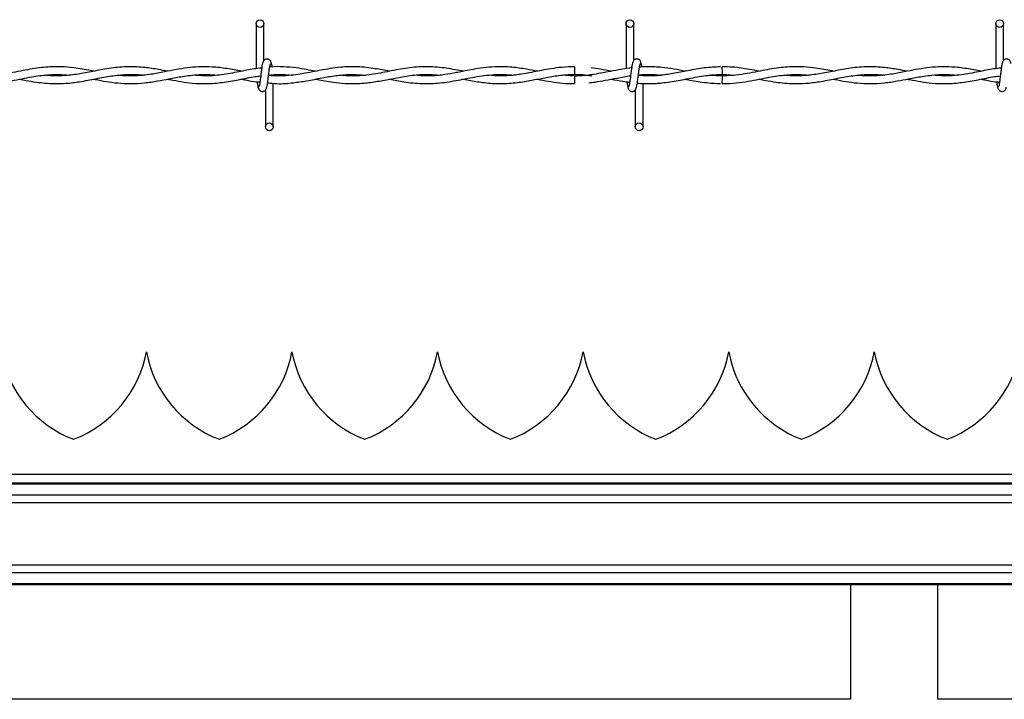
# Model space of a CAD drawing. Extents: x 0.2 to 16.8, y 0.2 to 10.8.
# Drawn here: x 10 to 10.1, y 8 to 8.1 of the extents above; entities that cross this region are included whole.
import ezdxf

# ---------------------------------------------------------------- set-up
doc = ezdxf.new("R2010")
doc.units = 0
doc.header["$MEASUREMENT"] = 0
doc.linetypes.add('SLD-SOLID', pattern=[0])
doc.layers.get('0').update_dxf_attribs({"linetype": 'CONTINUOUS'})

msp = doc.modelspace()

# ---------------------------------------------------------------- linework, layer by layer
at = {"color": 7, "linetype": 'SLD-SOLID'}
for p, q in [((10.00313120664874, 8.137646797376872), (10.00313120664874, 8.128938694164543)), ((10.00463120664874, 8.130543119371541), (10.00463120664874, 8.137646797376872)), ((10.07455977807731, 8.137646797376872), (10.07455977807731, 8.128935128258371)), ((10.07455977807731, 8.137646797376872), (10.07455977807731, 8.128935128258371)), ((10.07605977807731, 8.130543119371541), (10.07605977807731, 8.137646797376872)), ((10.07605977807731, 8.130543119371541), (10.07605977807731, 8.137646797376872)), ((10.14598834950588, 8.137646797376872), (10.14598834950588, 8.128938694164543)), ((10.14748834950588, 8.130543119371541), (10.14748834950588, 8.137646797376872)), ((10.06459549236303, 8.129318225914623), (10.06459549236303, 8.127818225947818)), ((10.07578319830042, 8.129114451526787), (10.07563338129441, 8.12909223706279)), ((10.00641692093449, 8.127581528665884), (10.00641692093449, 8.127682511662595)), ((10.06459549236303, 8.127546722746635), (10.06459549236303, 8.126796797376231)), ((10.06459549236303, 8.126796797376231), (10.06459549236303, 8.126046797376393)), ((10.0931747630392, 8.127546755154235), (10.0909147389599, 8.127706940521188)), ((10.00491692093449, 8.12482190395252), (10.00491692093449, 8.117718225948309)), ((10.00641692093449, 8.117718225948309), (10.00641692093449, 8.126119766839672)), ((10.07634549236306, 8.12482190395252), (10.07634549236306, 8.117718225948309)), ((10.07634549236306, 8.12482190395252), (10.07634549236306, 8.117718225948309)), ((10.07784549236306, 8.117718225948309), (10.07784549236306, 8.126112651901824)), ((10.07784549236306, 8.117718225948309), (10.07784549236306, 8.126112651901824)), ((9.981918371788304, 8.074251690514744), (9.981918282229161, 8.074251690514744)), ((10.0100398566027, 8.074251690514744), (10.01003976704356, 8.074251690514744)), ((10.0381613414171, 8.074251690514744), (10.03816125185796, 8.074251690514744)), ((10.0662828262315, 8.074251690514744), (10.06628273667236, 8.074251690514744)), ((10.0944043110459, 8.074251690514744), (10.09440422148676, 8.074251690514744)), ((10.12252579586029, 8.074251690514744), (10.12252570630115, 8.074251690514744)), ((10.51466839015259, 8.050609574965792), (9.750425076165088, 8.050609574965792)), ((11.48641776457904, 8.048942354181786), (9.349184918684772, 8.048942354181786)), ((11.48641776457904, 8.048730021126872), (9.349184918684772, 8.048730021126872)), ((11.48641776457904, 8.046612355183681), (9.349184918684772, 8.046612355183681)), ((11.48641776457904, 8.045137399149729), (9.349184918684772, 8.045137399149729)), ((11.48641776457904, 8.033062269843763), (9.349184918684772, 8.033062269843763)), ((11.48641776457904, 8.031587313809812), (9.349184918684772, 8.031587313809812)), ((11.48641776457904, 8.02946964786662), (9.349184918684772, 8.02946964786662)), ((11.48641776457904, 8.029257314811707), (9.349184918684772, 8.029257314811707)), ((10.11792226401661, 8.029257314811707), (10.11792226401661, 8.00727240308647)), ((10.13479515490524, 8.007269929250299), (10.13479515490524, 8.029257314811707)), ((10.1179410325503, 8.007181949232402), (9.746188084909235, 8.007181949232402)), ((10.50652933401262, 8.007181949232402), (10.13477638637155, 8.007181949232402))]:
    msp.add_line(p, q, dxfattribs=at)
at = {"color": 7, "linetype": 'SLD-SOLID', "flags": 128}
msp.add_lwpolyline([(10.09315907872727, 8.126046839056729), (10.09315907843669, 8.126046838380692), (10.09315959479608, 8.126103926452991), (10.09316122649361, 8.126266497842488), (10.09316372511815, 8.126509802528846), (10.09316671027675, 8.126796799579125), (10.09316972750607, 8.127083796294059), (10.09317231746031, 8.127327100025429), (10.09317408584241, 8.127489669985687), (10.09317476343222, 8.127546756372087), (10.09317476343222, 8.127546756372087)], dxfattribs=at)
at = {"color": 7, "linetype": 'SLD-SOLID'}
for centre, radius in [((10.00388120664873, 8.137646797376883), 0.0007500000001599005), ((10.0753097780773, 8.137646797376883), 0.0007500000001599005), ((10.14673834950587, 8.137646797376883), 0.0007500000001599005), ((10.00566692093443, 8.117718225948307), 0.00074999999983838), ((10.077095492363, 8.117718225948307), 0.00074999999983838)]:
    msp.add_circle(centre, radius, dxfattribs=at)
for centre, radius, start, end in [((9.017977370558972, 8.117324918708007), 1.075248596371461, 0.559158238408683, 0.6390873241855737), ((9.97591101542268, 8.07838554878246), 0.02249718785151785, 190.5882633997464, 249.0241141866262), ((9.959804153780386, 8.07838554878246), 0.02249718785151823, 290.9758858133712, 349.4117366002561), ((10.00403250023708, 8.07838554878246), 0.02249718785151823, 190.5882633997456, 249.0241141866262), ((9.987925638594785, 8.07838554878246), 0.02249718785151823, 290.9758858133712, 349.4117366002561), ((10.03215398505148, 8.07838554878246), 0.02249718785151823, 190.5882633997456, 249.0241141866262), ((10.01604712340918, 8.07838554878246), 0.02249718785151823, 290.9758858133712, 349.4117366002561), ((10.06027546986588, 8.07838554878246), 0.02249718785151823, 190.5882633997456, 249.0241141866262), ((10.04416860822358, 8.07838554878246), 0.02249718785151997, 290.9758858133797, 349.4117366002569), ((10.08839695468027, 8.07838554878246), 0.02249718785151721, 190.5882633997464, 249.0241141866304), ((10.07229009303798, 8.07838554878246), 0.02249718785151997, 290.9758858133755, 349.4117366002569), ((10.11651843949467, 8.07838554878246), 0.02249718785151823, 190.5882633997456, 249.0241141866262), ((10.10041157785238, 8.07838554878246), 0.02249718785151997, 290.9758858133712, 349.4117366002569), ((10.14463992430907, 8.07838554878246), 0.02249718785151823, 190.5882633997456, 249.0241141866262), ((10.12853306266678, 8.07838554878246), 0.02249718785151721, 290.9758858133712, 349.4117366002552)]:
    msp.add_arc(centre, radius, start, end, dxfattribs=at)
for points, knots in [([(10.00606290982144, 8.129943717569411), (10.00603386408656, 8.130091942006917), (10.00598423529851, 8.130345204636425), (10.00576933228804, 8.130613319400723), (10.00555565631497, 8.130752912955115), (10.00533803547307, 8.130821867027274), (10.00509545126242, 8.130820806099818), (10.00487275426147, 8.130747193868133), (10.00469530315456, 8.13062553340826), (10.00453409864456, 8.13044446654425), (10.00442022834321, 8.130210026180153), (10.00439110725783, 8.130026050778001), (10.00437807490475, 8.129943717569368)], [0, 0, 0, 0, 0.1751750489923294, 0.299311599884614, 0.3745487767727151, 0.4586876529716147, 0.548981572333276, 0.6353887132875945, 0.7143606795988949, 0.7851166695483895, 0.9038347851349241, 1, 1, 1, 1]), ([(10.07749148125001, 8.129943717569411), (10.07746243551513, 8.130091942006917), (10.07741280672708, 8.130345204636425), (10.07719790371661, 8.130613319400723), (10.07698422774354, 8.130752912955115), (10.07676660690164, 8.130821867027274), (10.07652402269099, 8.130820806099818), (10.07630132569004, 8.130747193868133), (10.07612387458313, 8.13062553340826), (10.07596267007313, 8.13044446654425), (10.07584879977178, 8.130210026180153), (10.0758196786864, 8.130026050778001), (10.07580664633332, 8.129943717569368)], [0, 0, 0, 0, 0.1751750489923294, 0.299311599884614, 0.3745487767727151, 0.4586876529716147, 0.548981572333276, 0.6353887132875945, 0.7143606795988949, 0.7851166695483895, 0.9038347851349241, 1, 1, 1, 1]), ([(10.07749148125001, 8.129943717569411), (10.07746243551513, 8.130091942006917), (10.07741280672708, 8.130345204636425), (10.07719790371661, 8.130613319400723), (10.07698422774354, 8.130752912955115), (10.07676660690164, 8.130821867027274), (10.07652402269099, 8.130820806099818), (10.07630132569004, 8.130747193868133), (10.07612387458313, 8.13062553340826), (10.07596267007313, 8.13044446654425), (10.07584879977178, 8.130210026180153), (10.0758196786864, 8.130026050778001), (10.07580664633332, 8.129943717569368)], [0, 0, 0, 0, 0.1751750489923294, 0.299311599884614, 0.3745487767727151, 0.4586876529716147, 0.548981572333276, 0.6353887132875945, 0.7143606795988949, 0.7851166695483895, 0.9038347851349241, 1, 1, 1, 1]), ([(10.14892005267858, 8.129943717569411), (10.1488910069437, 8.130091942006917), (10.14884137815566, 8.130345204636425), (10.14862647514518, 8.130613319400723), (10.14841279917212, 8.130752912955115), (10.14819517833022, 8.130821867027274), (10.14795259411957, 8.130820806099818), (10.14772989711861, 8.130747193868133), (10.1475524460117, 8.13062553340826), (10.1473912415017, 8.13044446654425), (10.14727737120035, 8.130210026180153), (10.14724825011497, 8.130026050778001), (10.14723521776189, 8.129943717569368)], [0, 0, 0, 0, 0.1751750489923294, 0.299311599884614, 0.3745487767727151, 0.4586876529716147, 0.548981572333276, 0.6353887132875945, 0.7143606795988949, 0.7851166695483895, 0.9038347851349241, 1, 1, 1, 1]), ([(9.971740452102251, 8.12844719663789), (9.971532685520405, 8.12848628245676), (9.970256869198021, 8.128726293748496), (9.96814026711506, 8.129110998010056), (9.965534929313923, 8.129334857156856), (9.963444913558753, 8.129315142999815), (9.961602461571395, 8.129155792892842), (9.959866814274584, 8.128902675435024), (9.95803345373878, 8.128561257921215), (9.956093444187234, 8.128174784063592), (9.953999936189692, 8.127806185748971), (9.951814443327459, 8.127563903988676), (9.949719960046124, 8.12751469129796), (9.948370100009038, 8.127627560892275), (9.947763334956333, 8.127678296022925)], [0, 0, 0, 0, 0.02599577893696294, 0.1596302869592954, 0.2646715385962298, 0.351792916623642, 0.4209487124372436, 0.4949825112965847, 0.5689790018627244, 0.6504970987982742, 0.7378406101390851, 0.8310361148673682, 0.9240503623700058, 1, 1, 1, 1]), ([(9.986021180541282, 8.128437651001247), (9.985435312241396, 8.128550874543247), (9.983967562254447, 8.12883452848446), (9.981453915074075, 8.129219753605106), (9.9783958049079, 8.12938385368871), (9.975174400144597, 8.129102752704211), (9.97203219494772, 8.128508578546167), (9.969111144051958, 8.127920048114657), (9.96637936730121, 8.127571636505005), (9.964125400099109, 8.12749931761548), (9.962775583693771, 8.127641008339706), (9.962281732142902, 8.127692848118528)], [0, 0, 0, 0, 0.0739898268892996, 0.1853634468223489, 0.3175145740446096, 0.4601325819334954, 0.5921795006976815, 0.7145883077745153, 0.8292740927416988, 0.9375372430355497, 0.9999999999999999, 0.9999999999999999, 0.9999999999999999, 0.9999999999999999]), ([(10.00032048103954, 8.128438597115421), (9.999371008176198, 8.128619693195795), (9.997481948843786, 8.128979999692062), (9.994712601597868, 8.129308208978308), (9.9921548263182, 8.1293336463867), (9.989829978385135, 8.129122461393186), (9.987638125094804, 8.128764602691357), (9.985313248915597, 8.128296868154383), (9.98270573755881, 8.127794165578669), (9.97987208109139, 8.127510918474547), (9.977803827635361, 8.127506195998377), (9.976724546013184, 8.127654639755255), (9.976617788207781, 8.127669323160758)], [0, 0, 0, 0, 0.1201179075207895, 0.2389850863072925, 0.3502535908224652, 0.4436039239219026, 0.5331088363730346, 0.6276441598238126, 0.7381367102358547, 0.8634032760288232, 0.9864884510430921, 1, 1, 1, 1]), ([(10.00420110623409, 8.129065860426648), (10.00370383676072, 8.129013083182683), (10.00223574182937, 8.128857268260383), (9.999654264338208, 8.128292148341158), (9.996464694564807, 8.12771082142404), (9.993493266601602, 8.127453364336468), (9.991637220992878, 8.127624758530928), (9.990883749410571, 8.127694336915365)], [0, 0, 0, 0, 0.1119464152091016, 0.3305008120417126, 0.5816320548077254, 0.8301613084460406, 1, 1, 1, 1]), ([(10.00448295092787, 8.130204360555247), (10.00444342219299, 8.13015368831733), (10.00436508905784, 8.130053272372479), (10.00425016165467, 8.129453596139406), (10.00413713220792, 8.128632452115571), (10.00402465486196, 8.127684909026064), (10.00391360863199, 8.126762348366187), (10.00380543146982, 8.126014703742632), (10.00370142888024, 8.125523179941718), (10.00363336584541, 8.12548188306347), (10.00360064809114, 8.125462031743034)], [0, 0, 0, 0, 0.1327761006789337, 0.2631191782913277, 0.3915446342613251, 0.5185429891322035, 0.6437850205898236, 0.766829532595946, 0.8879154584726534, 1, 1, 1, 1]), ([(10.00506517665537, 8.125160662768804), (10.00510470539023, 8.125211335006572), (10.00518303852535, 8.125311750951129), (10.00529796592854, 8.125911427183881), (10.00541099537532, 8.126732571207555), (10.00552347272118, 8.127680114297066), (10.00563451895123, 8.128602674957067), (10.0057426961134, 8.12935031958092), (10.00584669870306, 8.129841843382385), (10.00591476173795, 8.129883140260917), (10.00594747949227, 8.129902991581506)], [0, 0, 0, 0, 0.1327761006545589, 0.2631191782439661, 0.3915446341928689, 0.5185429890445813, 0.6437850204775288, 0.7668295324613179, 0.887915458318119, 1, 1, 1, 1]), ([(10.02887689216794, 8.12843528809454), (10.02795183297578, 8.128614484981615), (10.02589431499284, 8.129013054955045), (10.02275504952276, 8.12936191001702), (10.01983292421059, 8.129287725998942), (10.01748894501988, 8.12898369570463), (10.01566917556341, 8.128656439820364), (10.01389880683092, 8.128301200779816), (10.01212318900166, 8.127960204607229), (10.01025508035084, 8.127678754503489), (10.00826196536429, 8.127527188780943), (10.00665453593221, 8.127506574291038), (10.00569564308967, 8.127625541344285), (10.00551973984901, 8.127647365149063)], [0, 0, 0, 0, 0.1187341252704759, 0.2640886118440436, 0.402784108665298, 0.4935476252896323, 0.5650961621221333, 0.636617316989043, 0.7211875132926364, 0.7933912080131253, 0.8768377589202907, 0.9774066127390265, 1, 1, 1, 1]), ([(10.01459602524817, 8.128440446802545), (10.0140249638468, 8.128549364578504), (10.01277538082298, 8.12878769587441), (10.01071818606783, 8.129121696094272), (10.00837297069645, 8.12931329119245), (10.00666832424476, 8.129361087589096), (10.00577161253643, 8.129252608667256), (10.00573342683225, 8.129247989184783)], [0, 0, 0, 0, 0.1933223923073768, 0.42302347693634, 0.6963698865459447, 0.9870701702852884, 1, 1, 1, 1]), ([(10.00621195043664, 8.12926534845452), (10.00620495738439, 8.129316029483112), (10.00615969201622, 8.12964408300464), (10.00607559731156, 8.130045089741952), (10.00599744989141, 8.130150961052074), (10.00595803379821, 8.130204360555455)], [0, 0, 0, 0, 0.08303873978664468, 0.5375019364580038, 1, 1, 1, 1]), ([(10.0431588722733, 8.128441302049522), (10.04264841195878, 8.128539869961271), (10.04095410987012, 8.128867033139288), (10.0380737488622, 8.129299131508033), (10.03453746721973, 8.129353459492915), (10.03102930154356, 8.128893645172877), (10.02753610040649, 8.12815149216272), (10.02401921773977, 8.127571582140737), (10.02133356008169, 8.12747060073297), (10.01981649807498, 8.12764022502304), (10.01949065163435, 8.127676658254455)], [0, 0, 0, 0, 0.06468767984419034, 0.2147090928571861, 0.3646054150323036, 0.512571851443782, 0.6593029417863229, 0.8074891125519598, 0.9586510062342981, 1, 1, 1, 1]), ([(10.05744565169552, 8.128444037341453), (10.05675405602186, 8.128577477332929), (10.05511198175358, 8.128894307505103), (10.05236735568899, 8.129279426117124), (10.0495642034817, 8.129353009926904), (10.0470722027166, 8.129131297709907), (10.04517632988596, 8.128832514444682), (10.04365092465231, 8.128539701775688), (10.04238922768984, 8.128288476190708), (10.04087292347147, 8.127995596892854), (10.03882574767849, 8.127667486085395), (10.03631181005163, 8.127463796939642), (10.03455757948692, 8.127617681135298), (10.03371220788265, 8.12769183862176)], [0, 0, 0, 0, 0.08740865252901818, 0.2075367221177242, 0.3466982140108223, 0.4411636110308677, 0.5222951803421524, 0.5863207284654132, 0.6341186156053771, 0.6819619889061179, 0.7782505480436032, 0.8931379410926026, 1, 1, 1, 1]), ([(10.06459549236303, 8.12929941122602), (10.06379766482557, 8.129280681964934), (10.06228942843791, 8.129245275624893), (10.06018019786635, 8.128955600196479), (10.05837239165317, 8.12862979857149), (10.05660705849535, 8.128278083776033), (10.05459495493148, 8.127890847993063), (10.05219260652369, 8.127573344542409), (10.05001228070461, 8.12748352866758), (10.04867877606395, 8.127623714612334), (10.04823292483121, 8.127670585147595)], [0, 0, 0, 0, 0.1460672149422848, 0.2761297125988836, 0.3863832259032622, 0.4774893079995061, 0.5999065004110191, 0.7554335431891274, 0.9182303136195069, 1, 1, 1, 1]), ([(10.07581749711432, 8.129118304277359), (10.07509453186367, 8.129020807156797), (10.07367756348599, 8.12882971866862), (10.07102722489509, 8.128304149155769), (10.06785196986952, 8.12770309568316), (10.06484074294055, 8.12742202427062), (10.06306205699126, 8.127632654479685), (10.06252903642052, 8.127695774241944)], [0, 0, 0, 0, 0.1631130672848544, 0.3196917944802961, 0.5983755987273388, 0.8796448200016124, 1, 1, 1, 1]), ([(10.07178946087061, 8.128435419162498), (10.071079253683, 8.128576639941095), (10.06976526189281, 8.12883791995475), (10.0684502661687, 8.129005816028922), (10.06784602025439, 8.129082964961796)], [0, 0, 0, 0, 0.5404959094293529, 1, 1, 1, 1]), ([(10.07591152235644, 8.130204360555247), (10.07587199362156, 8.13015368831733), (10.07579366048641, 8.130053272372479), (10.07567873308324, 8.129453596139406), (10.07556570363649, 8.128632452115571), (10.07545322629053, 8.127684909026064), (10.07534218006056, 8.126762348366187), (10.07523400289839, 8.126014703742632), (10.07513000030882, 8.125523179941718), (10.07506193727398, 8.12548188306347), (10.07502921951971, 8.125462031743034)], [0, 0, 0, 0, 0.1327761006789337, 0.2631191782913277, 0.3915446342613251, 0.5185429891322035, 0.6437850205898236, 0.766829532595946, 0.8879154584726534, 1, 1, 1, 1]), ([(10.07591152235644, 8.130204360555247), (10.07587199362156, 8.13015368831733), (10.07579366048641, 8.130053272372479), (10.07567873308324, 8.129453596139406), (10.07556570363649, 8.128632452115571), (10.07545322629053, 8.127684909026064), (10.07534218006056, 8.126762348366187), (10.07523400289839, 8.126014703742632), (10.07513000030882, 8.125523179941718), (10.07506193727398, 8.12548188306347), (10.07502921951971, 8.125462031743034)], [0, 0, 0, 0, 0.1327761006789337, 0.2631191782913277, 0.3915446342613251, 0.5185429891322035, 0.6437850205898236, 0.766829532595946, 0.8879154584726534, 1, 1, 1, 1]), ([(10.07649374808394, 8.125160662768804), (10.0765332768188, 8.125211335006572), (10.07661160995392, 8.125311750951129), (10.07672653735712, 8.125911427183881), (10.07683956680389, 8.126732571207555), (10.07695204414975, 8.127680114297066), (10.07706309037981, 8.128602674957067), (10.07717126754198, 8.12935031958092), (10.07727527013163, 8.129841843382385), (10.07734333316652, 8.129883140260917), (10.07737605092085, 8.129902991581506)], [0, 0, 0, 0, 0.1327761006545589, 0.2631191782439661, 0.3915446341928689, 0.5185429890445813, 0.6437850204775288, 0.7668295324613179, 0.887915458318119, 1, 1, 1, 1]), ([(10.07649374808394, 8.125160662768804), (10.0765332768188, 8.125211335006572), (10.07661160995392, 8.125311750951129), (10.07672653735712, 8.125911427183881), (10.07683956680389, 8.126732571207555), (10.07695204414975, 8.127680114297066), (10.07706309037981, 8.128602674957067), (10.07717126754198, 8.12935031958092), (10.07727527013163, 8.129841843382385), (10.07734333316652, 8.129883140260917), (10.07737605092085, 8.129902991581506)], [0, 0, 0, 0, 0.1327761006545589, 0.2631191782439661, 0.3915446341928689, 0.5185429890445813, 0.6437850204775288, 0.7668295324613179, 0.887915458318119, 1, 1, 1, 1]), ([(10.09281302676201, 8.12929427276113), (10.09176946137486, 8.129247356180084), (10.08966348184178, 8.129152675616066), (10.08659700353647, 8.128566458150555), (10.08371474525725, 8.127990389162504), (10.08113151608936, 8.127620135993839), (10.07891048194592, 8.127487370524797), (10.0775479868484, 8.127599633488083), (10.07694851361817, 8.127649027163965)], [0, 0, 0, 0, 0.1970892919248324, 0.3977383881191928, 0.5794820630785534, 0.7421256992003595, 0.8865399659952907, 1, 1, 1, 1]), ([(10.08145454743715, 8.129168627493193), (10.0810062808837, 8.129214696584153), (10.08008753683571, 8.129309117421021), (10.07876861536965, 8.129323891289237), (10.07778521786389, 8.129305445077652), (10.07727378233013, 8.12925664355352), (10.07716169718312, 8.129245948313073)], [0, 0, 0, 0, 0.3134445835636427, 0.6424198801188861, 0.9216334852406971, 1, 1, 1, 1]), ([(10.07763833219164, 8.129280938625458), (10.07763206912427, 8.129326258987454), (10.07758753398724, 8.129648520973875), (10.07750416895529, 8.130044713270097), (10.07742602139212, 8.130150834830516), (10.07738660522678, 8.130204360555455)], [0, 0, 0, 0, 0.07502130198663907, 0.533458091185622, 1, 1, 1, 1]), ([(10.07763833219164, 8.129280938625458), (10.07763206912427, 8.129326258987454), (10.07758753398724, 8.129648520973875), (10.07750416895529, 8.130044713270097), (10.07742602139212, 8.130150834830516), (10.07738660522678, 8.130204360555455)], [0, 0, 0, 0, 0.07502130198663907, 0.533458091185622, 1, 1, 1, 1]), ([(10.08605477689189, 8.128440318751537), (10.08530356507544, 8.12859141746169), (10.08375701409032, 8.128902490655587), (10.08220953718181, 8.129082487193797), (10.08141372184188, 8.12917505336099)], [0, 0, 0, 0, 0.4857336251285601, 1, 1, 1, 1]), ([(10.1145975949594, 8.12844719663789), (10.11438982837755, 8.12848628245676), (10.11311401205516, 8.128726293748496), (10.1109974099722, 8.129110998010056), (10.10839207217107, 8.129334857156856), (10.1063020564159, 8.129315142999815), (10.10445960442854, 8.129155792892842), (10.10272395713173, 8.128902675435024), (10.10089059659592, 8.128561257921215), (10.09895058704438, 8.128174784063592), (10.09685707904684, 8.127806185748971), (10.0946715861846, 8.127563903988676), (10.09257710290327, 8.12751469129796), (10.09122724286618, 8.127627560892275), (10.09062047781348, 8.127678296022925)], [0, 0, 0, 0, 0.02599577893696294, 0.1596302869592954, 0.2646715385962298, 0.351792916623642, 0.4209487124372436, 0.4949825112965847, 0.5689790018627244, 0.6504970987982742, 0.7378406101390851, 0.8310361148673682, 0.9240503623700058, 1, 1, 1, 1]), ([(10.10029923677415, 8.128442923569873), (10.09966731959324, 8.128565801380685), (10.09796980921681, 8.128895886343066), (10.09558980142847, 8.129271640252444), (10.09384202343382, 8.129281564521968), (10.09315947125298, 8.12928544020402)], [0, 0, 0, 0, 0.265478184452632, 0.713150372297577, 1, 1, 1, 1]), ([(10.12887832339843, 8.128437651001247), (10.12829245509854, 8.128550874543247), (10.12682470511159, 8.12883452848446), (10.12431105793122, 8.129219753605106), (10.12125294776504, 8.12938385368871), (10.11803154300174, 8.129102752704211), (10.11488933780486, 8.128508578546167), (10.1119682869091, 8.127920048114657), (10.10923651015835, 8.127571636505005), (10.10698254295625, 8.12749931761548), (10.10563272655091, 8.127641008339706), (10.10513887500004, 8.127692848118528)], [0, 0, 0, 0, 0.0739898268892996, 0.1853634468223489, 0.3175145740446096, 0.4601325819334954, 0.5921795006976815, 0.7145883077745153, 0.8292740927416988, 0.9375372430355497, 0.9999999999999999, 0.9999999999999999, 0.9999999999999999, 0.9999999999999999]), ([(10.14317762389668, 8.128438597115421), (10.14222815103334, 8.128619693195795), (10.14033909170093, 8.128979999692062), (10.13756974445501, 8.129308208978308), (10.13501196917534, 8.1293336463867), (10.13268712124228, 8.129122461393186), (10.13049526795195, 8.128764602691357), (10.12817039177274, 8.128296868154383), (10.12556288041595, 8.127794165578669), (10.12272922394853, 8.127510918474547), (10.1206609704925, 8.127506195998377), (10.11958168887033, 8.127654639755255), (10.11947493106492, 8.127669323160758)], [0, 0, 0, 0, 0.1201179075207895, 0.2389850863072925, 0.3502535908224652, 0.4436039239219026, 0.5331088363730346, 0.6276441598238126, 0.7381367102358547, 0.8634032760288232, 0.9864884510430921, 1, 1, 1, 1]), ([(10.14705824909123, 8.129065860426648), (10.14656097961786, 8.129013083182683), (10.14509288468651, 8.128857268260383), (10.14251140719535, 8.128292148341158), (10.13932183742195, 8.12771082142404), (10.13635040945874, 8.127453364336468), (10.13449436385002, 8.127624758530928), (10.13374089226771, 8.127694336915365)], [0, 0, 0, 0, 0.1119464152091016, 0.3305008120417126, 0.5816320548077254, 0.8301613084460406, 1, 1, 1, 1]), ([(10.14734009378501, 8.130204360555247), (10.14730056505013, 8.13015368831733), (10.14722223191498, 8.130053272372479), (10.14710730451181, 8.129453596139406), (10.14699427506506, 8.128632452115571), (10.1468817977191, 8.127684909026064), (10.14677075148913, 8.126762348366187), (10.14666257432696, 8.126014703742632), (10.14655857173739, 8.125523179941718), (10.14649050870255, 8.12548188306347), (10.14645779094828, 8.125462031743034)], [0, 0, 0, 0, 0.1327761006789337, 0.2631191782913277, 0.3915446342613251, 0.5185429891322035, 0.6437850205898236, 0.766829532595946, 0.8879154584726534, 1, 1, 1, 1]), ([(9.95030218817276, 8.126074914791364), (9.950801548052054, 8.126072713868961), (9.952089401028713, 8.126067037673126), (9.954113411205872, 8.12631203453434), (9.956309484937405, 8.126691647675617), (9.958320097101861, 8.127093839745708), (9.960108622913749, 8.127422358738043), (9.961701230303198, 8.127652485922736), (9.963324339004247, 8.12779986257356), (9.965061026502223, 8.127851999621324), (9.966322155832966, 8.127741040666553), (9.966948360536955, 8.12768594479515)], [0, 0, 0, 0, 0.08995108117682982, 0.231984531499812, 0.3645694072879611, 0.4855445636010058, 0.5941726349117287, 0.6867387467091345, 0.7726167717396856, 0.8870944924730019, 1, 1, 1, 1]), ([(9.957452900312692, 8.126921315435178), (9.957854423584953, 8.1268428336626), (9.95892583559194, 8.126633415381573), (9.96054383064571, 8.126351479408633), (9.962371384767112, 8.126128107015301), (9.964290684676726, 8.126019368037182), (9.966525121294442, 8.126087030506792), (9.96921422118076, 8.126425400394167), (9.972129241720822, 8.126998992726095), (9.975152993688699, 8.127576005009582), (9.978119147791643, 8.127856594578965), (9.98015366340112, 8.127861170848963), (9.981216099759626, 8.127707747924578), (9.981272261260104, 8.127699637827845)], [0, 0, 0, 0, 0.05059704255280838, 0.13501154890442, 0.203927868997329, 0.2806886530847232, 0.3765649342572797, 0.4851823677490687, 0.6192655073382451, 0.7436288187874611, 0.866073657512873, 0.9929205130386399, 1, 1, 1, 1]), ([(9.971721090487888, 8.126922234977151), (9.971827974029601, 8.126901765473368), (9.972657353709414, 8.126742929134114), (9.974192124430848, 8.12644730693689), (9.976479452764375, 8.126131718488397), (9.97893545468891, 8.126005523453614), (9.981528002853558, 8.126161861043665), (9.983988903782343, 8.126532706621507), (9.986004668260149, 8.126921644112159), (9.987608324406093, 8.127228356137994), (9.988968091562192, 8.127465009932456), (9.99046743240818, 8.127678283329532), (9.992221718658842, 8.127824897843757), (9.993918798240415, 8.127849287585194), (9.995031108923614, 8.127738294722985), (9.995458798454289, 8.127695617361468)], [0, 0, 0, 0, 0.01351021575922015, 0.104834647513311, 0.1939582668271373, 0.3026393279802959, 0.4150909816027976, 0.5213606494848766, 0.6133894718225175, 0.6696552637705285, 0.723970268212837, 0.7852724465490963, 0.859279425074801, 0.9458921706363385, 1, 1, 1, 1]), ([(9.986014206719473, 8.12692460388927), (9.98617677563143, 8.126893163645923), (9.987055971891516, 8.126723130248791), (9.988659338859323, 8.126417032099225), (9.990999955300248, 8.12610671860292), (9.993649680000901, 8.125999776808207), (9.996622061886425, 8.12624933453235), (9.999750802013782, 8.126793449550036), (10.00221915528492, 8.12733566891139), (10.00364014457295, 8.127493037654846), (10.0040057020604, 8.127533521649303)], [0, 0, 0, 0, 0.0271407633498996, 0.1467811855659336, 0.2676006485197454, 0.417451492499672, 0.5884646433513825, 0.7629775547501366, 0.9390246427015476, 1, 1, 1, 1]), ([(10.0003190568822, 8.126922551927294), (10.00059757568406, 8.126868501185285), (10.00153769180302, 8.12668605758196), (10.00271310770717, 8.126430368227256), (10.00361211020007, 8.126362732409804), (10.00384832543902, 8.126344960923179)], [0, 0, 0, 0, 0.2368543926678116, 0.7994815104411575, 1, 1, 1, 1]), ([(10.00533514871999, 8.126214608048741), (10.00593812890357, 8.126147668046992), (10.00759140948333, 8.125964128673862), (10.01010480859357, 8.126167717397662), (10.01301648584027, 8.12660373071045), (10.01575265218573, 8.127160087190976), (10.01855230000312, 8.127638071463709), (10.02133657602708, 8.127903348789808), (10.02325050467942, 8.127755176454102), (10.02423802123718, 8.12767872499666)], [0, 0, 0, 0, 0.09563568883393687, 0.2622186124634119, 0.398652171839564, 0.557573367439009, 0.6960713086477177, 0.843184010689503, 1, 1, 1, 1]), ([(10.00552820031781, 8.127716358659653), (10.00570128805874, 8.127738794410304), (10.00659050317949, 8.12785405507877), (10.00808412580145, 8.127828042258395), (10.00941455829737, 8.12777019496696), (10.01002934350806, 8.12768839035795), (10.0100388513757, 8.127687125221149)], [0, 0, 0, 0, 0.1150250990730123, 0.5909260633423996, 0.9936735289374313, 1, 1, 1, 1]), ([(10.01458528271935, 8.126925247317077), (10.01471171410112, 8.126900431926252), (10.01530117467289, 8.126784735219793), (10.01644889818224, 8.126562968191731), (10.01822850753728, 8.126271009924285), (10.02040882530289, 8.12604760812283), (10.02291814596669, 8.126039852852987), (10.02557275737797, 8.12631391594974), (10.02827880968634, 8.126798918537183), (10.03110231764608, 8.127363144471055), (10.03391711706498, 8.127773361737294), (10.03639469791994, 8.127880795550109), (10.03786746486391, 8.127739257752689), (10.03844599781332, 8.127683658813744)], [0, 0, 0, 0, 0.01591555748538892, 0.07420304582461199, 0.1444338224483816, 0.2397484317640804, 0.3482145094162453, 0.4596667674799066, 0.5732888942924552, 0.6883005951902526, 0.8146263118105947, 0.9271814274414985, 0.9999999999999999, 0.9999999999999999, 0.9999999999999999, 0.9999999999999999]), ([(10.02890936765512, 8.126926676630768), (10.02983105500621, 8.126742536582665), (10.03192110439748, 8.126324974385472), (10.03515118103719, 8.125985824650048), (10.03864146231512, 8.126126275616707), (10.04218769575325, 8.12671130405581), (10.04583842532458, 8.127469489366227), (10.04914667207018, 8.127855628025154), (10.05145441185199, 8.12784452753732), (10.0525209780365, 8.127710666743491), (10.05274640256527, 8.127682374541088)], [0, 0, 0, 0, 0.1160372787112932, 0.2631300553789471, 0.4063624304822911, 0.5550263178026943, 0.7090063757114171, 0.8655795218214002, 0.97158950528375, 1, 1, 1, 1]), ([(10.04318051725128, 8.126921051151498), (10.04363131381992, 8.126831745500633), (10.04497416249368, 8.126565718686837), (10.04737034101914, 8.126173466729542), (10.05038986975814, 8.125984245227105), (10.05342776705865, 8.126204117121313), (10.05626237004262, 8.126679971695118), (10.05892614877538, 8.127212141176038), (10.0616267449587, 8.127682123654106), (10.06442909531419, 8.12788240197784), (10.06655293894286, 8.12779811924938), (10.06772903176973, 8.127605167695638), (10.0679512670459, 8.127568707442796)], [0, 0, 0, 0, 0.05465034939763504, 0.1627943829090631, 0.2901020717641508, 0.4198668288602507, 0.5302543228852701, 0.6332805527026413, 0.7424344140449806, 0.8574589702838343, 0.9730653530222723, 1, 1, 1, 1]), ([(10.05744836432052, 8.126919550224148), (10.05762579668961, 8.126884827466487), (10.05849708894673, 8.12671431928891), (10.06010662472226, 8.126411580194437), (10.06229903512621, 8.126145262477054), (10.06381001759872, 8.126024557830672), (10.06458267363769, 8.12606008361315), (10.06459549236303, 8.126060673002508)], [0, 0, 0, 0, 0.07454497839353547, 0.3660575734556677, 0.6758247354057055, 0.9946217806291304, 1, 1, 1, 1]), ([(10.06459549236303, 8.127818225947818), (10.06548807417818, 8.127801127589066), (10.0666069740952, 8.127779693865161), (10.06772510457656, 8.127604203582425), (10.0679512670459, 8.127568707442796)], [0, 0, 0, 0, 0.7977315947353282, 0.9999999999999999, 0.9999999999999999, 0.9999999999999999, 0.9999999999999999]), ([(10.06812858178749, 8.127814959841311), (10.06798223334878, 8.127790300191135), (10.06680509017503, 8.127591952063023), (10.06562706203811, 8.127567878228827), (10.06459549236303, 8.127546797376393)], [0, 0, 0, 0, 0.1243250965317757, 1, 1, 1, 1]), ([(10.06740173167665, 8.126225215719879), (10.06779454097044, 8.126267928415347), (10.06884813002868, 8.126382491968968), (10.07066274502917, 8.126709213668232), (10.07294139449929, 8.127139629785214), (10.07456686850325, 8.127500562126906), (10.07543156477625, 8.127574464138547), (10.07543941456362, 8.127575135027385)], [0, 0, 0, 0, 0.1465385269269592, 0.3930441336949385, 0.6770260649782005, 0.9970680147483183, 1, 1, 1, 1]), ([(10.07169024530405, 8.12692737478036), (10.0718950550154, 8.126888081758375), (10.07283827616974, 8.126707123495665), (10.07403323993269, 8.12646543562341), (10.075023761635, 8.126359814842798), (10.07527513391434, 8.126333010648297)], [0, 0, 0, 0, 0.1714832373216214, 0.7897409550798178, 1, 1, 1, 1]), ([(10.08132488197166, 8.127678171908338), (10.08128437974865, 8.127672461278065), (10.08037719518653, 8.12754455235758), (10.07891986749562, 8.127497433614842), (10.07750174587579, 8.127614215477768), (10.07694980899294, 8.12765966730397)], [0, 0, 0, 0, 0.02775192135732722, 0.621598340808583, 1, 1, 1, 1]), ([(10.07695540891915, 8.127705327533123), (10.0773997162868, 8.127750161701922), (10.07867427773792, 8.127878775151538), (10.08012211331645, 8.127837493797994), (10.08112683497897, 8.127698919245738), (10.08130119690826, 8.12767487066872)], [0, 0, 0, 0, 0.3066512533599905, 0.8796745112194848, 1, 1, 1, 1]), ([(10.07695851829698, 8.127730495756454), (10.0772071178485, 8.12775269995714), (10.0778532558111, 8.127810411151327), (10.0789561165694, 8.12782574478974), (10.0801631635599, 8.127800456336114), (10.08097345175438, 8.127715164042222), (10.08132488197166, 8.127678171908338)], [0, 0, 0, 0, 0.1707192856246939, 0.4437184649484701, 0.7587350499962274, 1, 1, 1, 1]), ([(10.08143610819292, 8.126214424916242), (10.08199679203793, 8.12626664918589), (10.08358495596103, 8.126414576938226), (10.08628884466264, 8.126968003741068), (10.08964105960765, 8.127643341718318), (10.09196568826596, 8.127758416186365), (10.0931747630392, 8.127818268169976)], [0, 0, 0, 0, 0.1431842500344871, 0.40557626599093, 0.6908311618594587, 1, 1, 1, 1]), ([(10.08596374225582, 8.12692281067863), (10.08613593139081, 8.126890531311199), (10.08738163038686, 8.126657006846337), (10.08966395429555, 8.12620845176342), (10.09177468774904, 8.126116112124368), (10.09281053510283, 8.12607079623164)], [0, 0, 0, 0, 0.07551426083102708, 0.5463064723087279, 1, 1, 1, 1]), ([(10.09062047781348, 8.127678296022925), (10.0909060644082, 8.127708004085394), (10.09202613340628, 8.127824518937205), (10.09362083086684, 8.127865093356649), (10.09492972117127, 8.127725685494793), (10.0954039009144, 8.127675181351016)], [0, 0, 0, 0, 0.1791500957243949, 0.7026256551509032, 1, 1, 1, 1]), ([(10.0931593310299, 8.126074914791364), (10.0936586909092, 8.126072713868961), (10.09494654388586, 8.126067037673126), (10.09697055406301, 8.12631203453434), (10.09916662779455, 8.126691647675617), (10.101177239959, 8.127093839745708), (10.10296576577089, 8.127422358738043), (10.10455837316034, 8.127652485922736), (10.10618148186139, 8.12779986257356), (10.10791816935937, 8.127851999621324), (10.10917929869011, 8.127741040666553), (10.1098055033941, 8.12768594479515)], [0, 0, 0, 0, 0.08995108117682982, 0.231984531499812, 0.3645694072879611, 0.4855445636010058, 0.5941726349117287, 0.6867387467091345, 0.7726167717396856, 0.8870944924730019, 1, 1, 1, 1]), ([(10.10031004316983, 8.126921315435178), (10.1007115664421, 8.1268428336626), (10.10178297844908, 8.126633415381573), (10.10340097350285, 8.126351479408633), (10.10522852762425, 8.126128107015301), (10.10714782753387, 8.126019368037182), (10.10938226415158, 8.126087030506792), (10.1120713640379, 8.126425400394167), (10.11498638457796, 8.126998992726095), (10.11801013654584, 8.127576005009582), (10.12097629064879, 8.127856594578965), (10.12301080625826, 8.127861170848963), (10.12407324261677, 8.127707747924578), (10.12412940411725, 8.127699637827845)], [0, 0, 0, 0, 0.05059704255280838, 0.13501154890442, 0.203927868997329, 0.2806886530847232, 0.3765649342572797, 0.4851823677490687, 0.6192655073382451, 0.7436288187874611, 0.866073657512873, 0.9929205130386399, 1, 1, 1, 1]), ([(10.11457823334503, 8.126922234977151), (10.11468511688675, 8.126901765473368), (10.11551449656656, 8.126742929134114), (10.11704926728799, 8.12644730693689), (10.11933659562152, 8.126131718488397), (10.12179259754605, 8.126005523453614), (10.1243851457107, 8.126161861043665), (10.12684604663949, 8.126532706621507), (10.12886181111729, 8.126921644112159), (10.13046546726324, 8.127228356137994), (10.13182523441934, 8.127465009932456), (10.13332457526532, 8.127678283329532), (10.13507886151598, 8.127824897843757), (10.13677594109756, 8.127849287585194), (10.13788825178076, 8.127738294722985), (10.13831594131143, 8.127695617361468)], [0, 0, 0, 0, 0.01351021575922015, 0.104834647513311, 0.1939582668271373, 0.3026393279802959, 0.4150909816027976, 0.5213606494848766, 0.6133894718225175, 0.6696552637705285, 0.723970268212837, 0.7852724465490963, 0.859279425074801, 0.9458921706363385, 1, 1, 1, 1]), ([(10.12887134957662, 8.12692460388927), (10.12903391848857, 8.126893163645923), (10.12991311474866, 8.126723130248791), (10.13151648171647, 8.126417032099225), (10.13385709815739, 8.12610671860292), (10.13650682285804, 8.125999776808207), (10.13947920474357, 8.12624933453235), (10.14260794487092, 8.126793449550036), (10.14507629814206, 8.12733566891139), (10.14649728743009, 8.127493037654846), (10.14686284491754, 8.127533521649303)], [0, 0, 0, 0, 0.0271407633498996, 0.1467811855659336, 0.2676006485197454, 0.417451492499672, 0.5884646433513825, 0.7629775547501366, 0.9390246427015476, 1, 1, 1, 1]), ([(10.14317619973935, 8.126922551927294), (10.1434547185412, 8.126868501185285), (10.14439483466017, 8.12668605758196), (10.14557025056431, 8.126430368227256), (10.14646925305721, 8.126362732409804), (10.14670546829616, 8.126344960923179)], [0, 0, 0, 0, 0.2368543926678116, 0.7994815104411575, 1, 1, 1, 1]), ([(10.00329491159393, 8.12639347986042), (10.00331566268117, 8.126239875695848), (10.00337468948647, 8.125802946150529), (10.00347253324425, 8.12531473224026), (10.00355067868843, 8.125212318392931), (10.00359009378499, 8.125160662768941)], [0, 0, 0, 0, 0.2117906652117254, 0.6024419931052492, 1, 1, 1, 1]), ([(10.00348521776187, 8.125421305754841), (10.00351426349675, 8.125273081317328), (10.0035638922848, 8.125019818687827), (10.00377879529528, 8.124751703923524), (10.00399247126835, 8.124612110369139), (10.00421009211025, 8.12454315629698), (10.0044526763209, 8.124544217224424), (10.00467537332186, 8.124617829456083), (10.00485282442878, 8.124739489915934), (10.00501402893877, 8.124920556779909), (10.00512789924011, 8.125154997143955), (10.00515702032548, 8.125338972546077), (10.00517005267856, 8.125421305754694)], [0, 0, 0, 0, 0.1751750490290205, 0.2993115999237921, 0.3745487768122724, 0.4586876530129986, 0.5489815723805048, 0.6353887133375428, 0.7143606796466379, 0.7851166695901691, 0.9038347851581475, 1, 1, 1, 1]), ([(10.07472184963403, 8.12640510935897), (10.07474314532771, 8.126247377404725), (10.07480271683898, 8.12580614590368), (10.07490110475979, 8.12531458006247), (10.07497925014617, 8.12521226737154), (10.07501866521357, 8.125160662768941)], [0, 0, 0, 0, 0.2161471789861331, 0.6046393369537946, 1, 1, 1, 1]), ([(10.07472184963403, 8.12640510935897), (10.07474314532771, 8.126247377404725), (10.07480271683898, 8.12580614590368), (10.07490110475979, 8.12531458006247), (10.07497925014617, 8.12521226737154), (10.07501866521357, 8.125160662768941)], [0, 0, 0, 0, 0.2161471789861331, 0.6046393369537946, 1, 1, 1, 1]), ([(10.07491378919044, 8.125421305754841), (10.07494283492533, 8.125273081317328), (10.07499246371337, 8.125019818687827), (10.07520736672386, 8.124751703923524), (10.07542104269692, 8.124612110369139), (10.07563866353883, 8.12454315629698), (10.07588124774947, 8.124544217224424), (10.07610394475044, 8.124617829456083), (10.07628139585735, 8.124739489915934), (10.07644260036734, 8.124920556779909), (10.07655647066868, 8.125154997143955), (10.07658559175406, 8.125338972546077), (10.07659862410713, 8.125421305754694)], [0, 0, 0, 0, 0.1751750490290205, 0.2993115999237921, 0.3745487768122724, 0.4586876530129986, 0.5489815723805048, 0.6353887133375428, 0.7143606796466379, 0.7851166695901691, 0.9038347851581475, 1, 1, 1, 1]), ([(10.07491378919044, 8.125421305754841), (10.07494283492533, 8.125273081317328), (10.07499246371337, 8.125019818687827), (10.07520736672386, 8.124751703923524), (10.07542104269692, 8.124612110369139), (10.07563866353883, 8.12454315629698), (10.07588124774947, 8.124544217224424), (10.07610394475044, 8.124617829456083), (10.07628139585735, 8.124739489915934), (10.07644260036734, 8.124920556779909), (10.07655647066868, 8.125154997143955), (10.07658559175406, 8.125338972546077), (10.07659862410713, 8.125421305754694)], [0, 0, 0, 0, 0.1751750490290205, 0.2993115999237921, 0.3745487768122724, 0.4586876530129986, 0.5489815723805048, 0.6353887133375428, 0.7143606796466379, 0.7851166695901691, 0.9038347851581475, 1, 1, 1, 1]), ([(10.07675379204095, 8.126143901752863), (10.07675412918883, 8.126143862510041), (10.07716984773063, 8.126095474341707), (10.07793419849336, 8.126061786055157), (10.07914847816882, 8.126038127877694), (10.08029905379664, 8.126071895636745), (10.08110094457542, 8.126158529355052), (10.08145389788508, 8.126196661303211)], [0, 0, 0, 0, 0.0002153289573656982, 0.2655103130432493, 0.4878585041506871, 0.77458022868483, 1, 1, 1, 1]), ([(10.14615205445107, 8.12639347986042), (10.14617280553832, 8.126239875695848), (10.14623183234361, 8.125802946150529), (10.14632967610139, 8.12531473224026), (10.14640782154558, 8.125212318392931), (10.14644723664214, 8.125160662768941)], [0, 0, 0, 0, 0.2117906652117254, 0.6024419931052492, 1, 1, 1, 1]), ([(10.14634236061901, 8.125421305754841), (10.1463714063539, 8.125273081317328), (10.14642103514194, 8.125019818687827), (10.14663593815243, 8.124751703923524), (10.14684961412549, 8.124612110369139), (10.1470672349674, 8.12454315629698), (10.14730981917804, 8.124544217224424), (10.14753251617901, 8.124617829456083), (10.14770996728592, 8.124739489915934), (10.14787117179591, 8.124920556779909), (10.14798504209725, 8.125154997143955), (10.14801416318263, 8.125338972546077), (10.1480271955357, 8.125421305754694)], [0, 0, 0, 0, 0.1751750490290205, 0.2993115999237921, 0.3745487768122724, 0.4586876530129986, 0.5489815723805048, 0.6353887133375428, 0.7143606796466379, 0.7851166695901691, 0.9038347851581475, 1, 1, 1, 1]), ([(10.11792226401661, 8.00727240308647), (10.11792312604979, 8.007268104120941), (10.11792441947275, 8.007261653811593), (10.11793187523493, 8.007223859204975), (10.11793720469276, 8.00719596527203), (10.11793988261889, 8.007181949232402)], [0, 0, 0, 0, 0.4985424280506419, 0.7480294652203494, 1, 1, 1, 1]), ([(10.13477755648181, 8.007181949232402), (10.134779312554, 8.00719121065501), (10.13478393557433, 8.00721559219538), (10.13478933634866, 8.007243088019996), (10.13479337449777, 8.007263514398103), (10.13479571775496, 8.00727523052502), (10.13479482877546, 8.00727076559729), (10.13479466225645, 8.007269929250297)], [0, 0, 0, 0, 0.1556668743105505, 0.4098072553374416, 0.6639492295286751, 0.9370527210672452, 1, 1, 1, 1])]:
    msp.add_open_spline(points, degree=3, knots=knots, dxfattribs=at)

doc.saveas('drawing.dxf')
